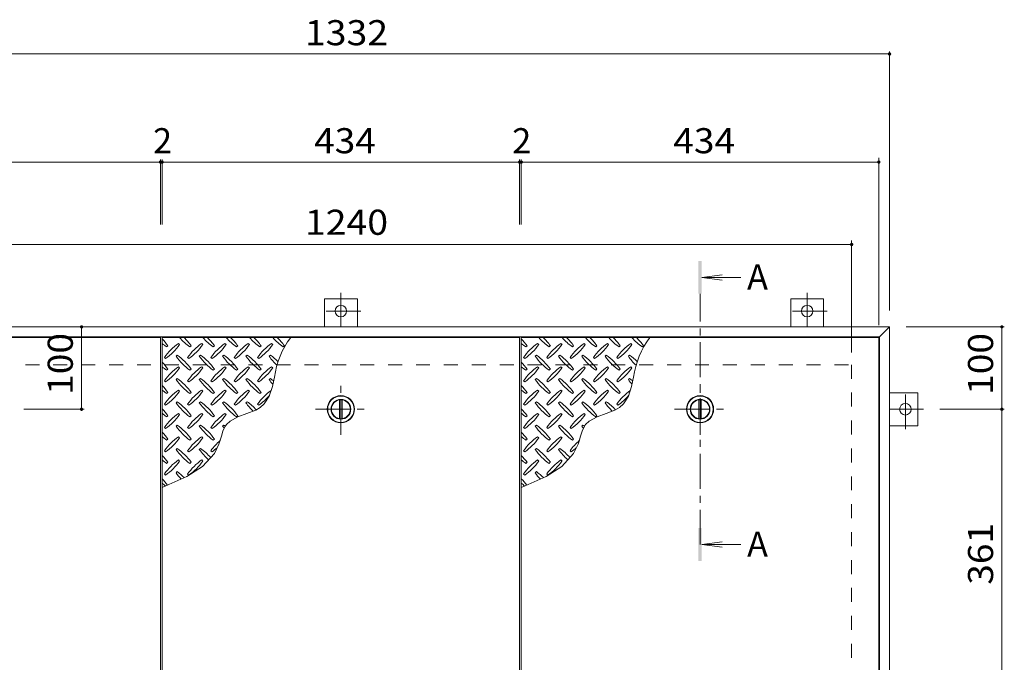
# Model space of a CAD drawing. Units: millimetres. Extents: x -2570 to 2412, y -1965 to 1436.
# Drawn here: x -1615 to -420, y 656 to 1436 of the extents above; entities that cross this region are included whole.
import ezdxf

# ---------------------------------------------------------------- set-up
doc = ezdxf.new("R2010")
doc.units = ezdxf.units.MM
doc.header["$LTSCALE"] = 10
doc.linetypes.add('JWW_CENTER1', pattern=[6.773333, 4.233333, -0.846667, 0.846667, -0.846667])
doc.linetypes.add('JWW_DASHED2', pattern=[3.386667, 1.693333, -1.693333])
for name, color, linetype in [('0-9', 7, 'Continuous'), ('0-C', 7, 'Continuous'), ('0-E', 7, 'Continuous'), ('0-F', 7, 'Continuous'), ('仕上', 7, 'Continuous'), ('寸法', 7, 'Continuous'), ('建具', 7, 'Continuous'), ('躯体', 7, 'Continuous')]:
    doc.layers.add(name, color=color, linetype=linetype)
doc.styles.add('ＭＳ ゴシック', font='msgothic.ttc', dxfattribs={"height": 1})

msp = doc.modelspace()

# ---------------------------------------------------------------- linework, layer by layer
at = {"layer": '0-9', "color": 211, "linetype": 'Continuous', "lineweight": 5}
for p, q in [((-1436.7, 1038.5), (-1435.2, 1039.9)), ((-1421.1, 1041.3), (-1422.5, 1042.7)), ((-1408.4, 1038.5), (-1407, 1039.9)), ((-1392.8, 1041.3), (-1394.2, 1042.7)), ((-1380.1, 1038.5), (-1378.7, 1039.9)), ((-1364.5, 1041.3), (-1365.9, 1042.7)), ((-1351.8, 1038.5), (-1350.4, 1039.9)), ((-1336.2, 1041.3), (-1337.7, 1042.7)), ((-1323.5, 1038.5), (-1322.1, 1039.9)), ((-1308, 1041.3), (-1309.4, 1042.7)), ((-1295.2, 1038.5), (-1293.8, 1039.9)), ((-1000.7, 1038.5), (-999.2, 1039.9)), ((-985.1, 1041.3), (-986.5, 1042.7)), ((-972.4, 1038.5), (-971, 1039.9)), ((-956.8, 1041.3), (-958.2, 1042.7)), ((-944.1, 1038.5), (-942.7, 1039.9)), ((-928.5, 1041.3), (-929.9, 1042.7)), ((-915.8, 1038.5), (-914.4, 1039.9)), ((-900.2, 1041.3), (-901.7, 1042.7)), ((-887.5, 1038.5), (-886.1, 1039.9)), ((-872, 1041.3), (-873.4, 1042.7)), ((-859.2, 1038.5), (-857.8, 1039.9)), ((-1423.9, 1028.6), (-1425.3, 1027.2)), ((-1395.6, 1028.6), (-1397.1, 1027.2)), ((-1367.4, 1028.6), (-1368.8, 1027.2)), ((-1339.1, 1028.6), (-1340.5, 1027.2)), ((-1310.8, 1028.6), (-1312.2, 1027.2)), ((-987.9, 1028.6), (-989.3, 1027.2)), ((-959.6, 1028.6), (-961.1, 1027.2)), ((-931.4, 1028.6), (-932.8, 1027.2)), ((-903.1, 1028.6), (-904.5, 1027.2)), ((-874.8, 1028.6), (-876.2, 1027.2)), ((-1439.5, 1025.7), (-1438.1, 1024.3)), ((-1411.2, 1025.7), (-1409.8, 1024.3)), ((-1382.9, 1025.7), (-1381.5, 1024.3)), ((-1354.6, 1025.7), (-1353.2, 1024.3)), ((-1326.3, 1025.7), (-1324.9, 1024.3)), ((-1003.5, 1025.7), (-1002.1, 1024.3)), ((-975.2, 1025.7), (-973.8, 1024.3)), ((-946.9, 1025.7), (-945.5, 1024.3)), ((-918.6, 1025.7), (-917.2, 1024.3)), ((-890.3, 1025.7), (-888.9, 1024.3)), ((-1436.7, 1010.2), (-1435.2, 1011.6)), ((-1421.1, 1013), (-1422.5, 1014.4)), ((-1408.4, 1010.2), (-1407, 1011.6)), ((-1392.8, 1013), (-1394.2, 1014.4)), ((-1380.1, 1010.2), (-1378.7, 1011.6)), ((-1364.5, 1013), (-1365.9, 1014.4)), ((-1351.8, 1010.2), (-1350.4, 1011.6)), ((-1336.2, 1013), (-1337.7, 1014.4)), ((-1323.5, 1010.2), (-1322.1, 1011.6)), ((-1308, 1013), (-1309.4, 1014.4)), ((-1000.7, 1010.2), (-999.2, 1011.6)), ((-985.1, 1013), (-986.5, 1014.4)), ((-972.4, 1010.2), (-971, 1011.6)), ((-956.8, 1013), (-958.2, 1014.4)), ((-944.1, 1010.2), (-942.7, 1011.6)), ((-928.5, 1013), (-929.9, 1014.4)), ((-915.8, 1010.2), (-914.4, 1011.6)), ((-900.2, 1013), (-901.7, 1014.4)), ((-887.5, 1010.2), (-886.1, 1011.6)), ((-872, 1013), (-873.4, 1014.4)), ((-1439.5, 997.5), (-1438.1, 996)), ((-1423.9, 1000.3), (-1425.3, 998.9)), ((-1411.2, 997.5), (-1409.8, 996)), ((-1395.6, 1000.3), (-1397.1, 998.9)), ((-1382.9, 997.5), (-1381.5, 996)), ((-1367.4, 1000.3), (-1368.8, 998.9)), ((-1354.6, 997.5), (-1353.2, 996)), ((-1339.1, 1000.3), (-1340.5, 998.9)), ((-1326.3, 997.5), (-1324.9, 996)), ((-1310.8, 1000.3), (-1312.2, 998.9)), ((-1308.3, 990.5), (-1305.9, 1002)), ((-1003.5, 997.5), (-1002.1, 996)), ((-987.9, 1000.3), (-989.3, 998.9)), ((-975.2, 997.5), (-973.8, 996)), ((-959.6, 1000.3), (-961.1, 998.9)), ((-946.9, 997.5), (-945.5, 996)), ((-931.4, 1000.3), (-932.8, 998.9)), ((-918.6, 997.5), (-917.2, 996)), ((-903.1, 1000.3), (-904.5, 998.9)), ((-890.3, 997.5), (-888.9, 996)), ((-874.8, 1000.3), (-876.2, 998.9)), ((-872.3, 990.5), (-869.9, 1002)), ((-1436.7, 981.9), (-1435.2, 983.3)), ((-1421.1, 984.7), (-1422.5, 986.1)), ((-1408.4, 981.9), (-1407, 983.3)), ((-1392.8, 984.7), (-1394.2, 986.1)), ((-1380.1, 981.9), (-1378.7, 983.3)), ((-1364.5, 984.7), (-1365.9, 986.1)), ((-1351.8, 981.9), (-1350.4, 983.3)), ((-1336.2, 984.7), (-1337.7, 986.1)), ((-1323.5, 981.9), (-1322.1, 983.3)), ((-1312.2, 978.9), (-1308.3, 990.5)), ((-1000.7, 981.9), (-999.2, 983.3)), ((-985.1, 984.7), (-986.5, 986.1)), ((-972.4, 981.9), (-971, 983.3)), ((-956.8, 984.7), (-958.2, 986.1)), ((-944.1, 981.9), (-942.7, 983.3)), ((-928.5, 984.7), (-929.9, 986.1)), ((-915.8, 981.9), (-914.4, 983.3)), ((-900.2, 984.7), (-901.7, 986.1)), ((-887.5, 981.9), (-886.1, 983.3)), ((-876.2, 978.9), (-872.3, 990.5)), ((-1439.5, 969.2), (-1438.1, 967.8)), ((-1423.9, 972), (-1425.3, 970.6)), ((-1411.2, 969.2), (-1409.8, 967.8)), ((-1395.6, 972), (-1397.1, 970.6)), ((-1382.9, 969.2), (-1381.5, 967.8)), ((-1367.4, 972), (-1368.8, 970.6)), ((-1354.6, 969.2), (-1353.2, 967.8)), ((-1339.1, 972), (-1340.5, 970.6)), ((-1326.3, 969.2), (-1324.9, 967.8)), ((-1323.2, 964.9), (-1318.3, 969.3)), ((-1318.3, 969.3), (-1312.2, 978.9)), ((-1003.5, 969.2), (-1002.1, 967.8)), ((-987.9, 972), (-989.3, 970.6)), ((-975.2, 969.2), (-973.8, 967.8)), ((-959.6, 972), (-961.1, 970.6)), ((-946.9, 969.2), (-945.5, 967.8)), ((-931.4, 972), (-932.8, 970.6)), ((-918.6, 969.2), (-917.2, 967.8)), ((-903.1, 972), (-904.5, 970.6)), ((-890.3, 969.2), (-888.9, 967.8)), ((-887.2, 964.9), (-882.3, 969.3)), ((-882.3, 969.3), (-876.2, 978.9)), ((-1421.1, 956.4), (-1422.5, 957.9)), ((-1392.8, 956.4), (-1394.2, 957.9)), ((-1364.5, 956.4), (-1365.9, 957.9)), ((-1350.2, 953.7), (-1339.2, 957.6)), ((-1339.2, 957.6), (-1328.6, 961.8)), ((-1328.6, 961.8), (-1323.2, 964.9)), ((-985.1, 956.4), (-986.5, 957.9)), ((-956.8, 956.4), (-958.2, 957.9)), ((-928.5, 956.4), (-929.9, 957.9)), ((-914.2, 953.7), (-903.2, 957.6)), ((-903.2, 957.6), (-892.6, 961.8)), ((-892.6, 961.8), (-887.2, 964.9)), ((-1436.7, 953.6), (-1435.2, 955)), ((-1408.4, 953.6), (-1407, 955)), ((-1380.1, 953.6), (-1378.7, 955)), ((-1365.9, 941.7), (-1364.1, 944.5)), ((-1364.1, 944.5), (-1359.8, 948.6)), ((-1359.8, 948.6), (-1350.2, 953.7)), ((-1351.8, 953.6), (-1350.4, 955)), ((-1000.7, 953.6), (-999.2, 955)), ((-972.4, 953.6), (-971, 955)), ((-944.1, 953.6), (-942.7, 955)), ((-929.9, 941.7), (-928.1, 944.5)), ((-928.1, 944.5), (-923.8, 948.6)), ((-923.8, 948.6), (-914.2, 953.7)), ((-915.8, 953.6), (-914.4, 955)), ((-1439.5, 940.9), (-1438.1, 939.5)), ((-1423.9, 943.7), (-1425.3, 942.3)), ((-1411.2, 940.9), (-1409.8, 939.5)), ((-1395.6, 943.7), (-1397.1, 942.3)), ((-1382.9, 940.9), (-1381.5, 939.5)), ((-1370.3, 930.2), (-1368.4, 936.2)), ((-1367.4, 943.7), (-1368.8, 942.3)), ((-1368.4, 936.2), (-1365.9, 941.7)), ((-1003.5, 940.9), (-1002.1, 939.5)), ((-987.9, 943.7), (-989.3, 942.3)), ((-975.2, 940.9), (-973.8, 939.5)), ((-959.6, 943.7), (-961.1, 942.3)), ((-946.9, 940.9), (-945.5, 939.5)), ((-934.3, 930.2), (-932.4, 936.2)), ((-931.4, 943.7), (-932.8, 942.3)), ((-932.4, 936.2), (-929.9, 941.7)), ((-1436.7, 925.3), (-1435.2, 926.7)), ((-1421.1, 928.2), (-1422.5, 929.6)), ((-1408.4, 925.3), (-1407, 926.7)), ((-1392.8, 928.2), (-1394.2, 929.6)), ((-1380.1, 925.3), (-1378.7, 926.7)), ((-1378.8, 909.3), (-1373.2, 920.6)), ((-1373.2, 920.6), (-1372, 924.1)), ((-1372, 924.1), (-1370.3, 930.2)), ((-1000.7, 925.3), (-999.2, 926.7)), ((-985.1, 928.2), (-986.5, 929.6)), ((-972.4, 925.3), (-971, 926.7)), ((-956.8, 928.2), (-958.2, 929.6)), ((-944.1, 925.3), (-942.7, 926.7)), ((-942.8, 909.3), (-937.2, 920.6)), ((-937.2, 920.6), (-936, 924.1)), ((-936, 924.1), (-934.3, 930.2)), ((-1439.5, 912.6), (-1438.1, 911.2)), ((-1423.9, 915.4), (-1425.3, 914)), ((-1411.2, 912.6), (-1409.8, 911.2)), ((-1395.6, 915.4), (-1397.1, 914)), ((-1393.2, 893.5), (-1378.8, 909.3)), ((-1382.9, 912.6), (-1381.5, 911.2)), ((-1003.5, 912.6), (-1002.1, 911.2)), ((-987.9, 915.4), (-989.3, 914)), ((-975.2, 912.6), (-973.8, 911.2)), ((-959.6, 915.4), (-961.1, 914)), ((-957.2, 893.5), (-942.8, 909.3)), ((-946.9, 912.6), (-945.5, 911.2)), ((-1436.7, 897.1), (-1435.2, 898.5)), ((-1421.1, 899.9), (-1422.5, 901.3)), ((-1408.4, 897.1), (-1407, 898.5)), ((-1392.8, 899.9), (-1394.2, 901.3)), ((-1000.7, 897.1), (-999.2, 898.5)), ((-985.1, 899.9), (-986.5, 901.3)), ((-972.4, 897.1), (-971, 898.5)), ((-956.8, 899.9), (-958.2, 901.3)), ((-1423.9, 887.2), (-1425.3, 885.7)), ((-1412.1, 881.3), (-1393.2, 893.5)), ((-987.9, 887.2), (-989.3, 885.7)), ((-976.1, 881.3), (-957.2, 893.5)), ((-1439.5, 884.3), (-1438.1, 882.9)), ((-1433.9, 871.4), (-1412.1, 881.3)), ((-1411.2, 884.3), (-1409.8, 882.9)), ((-1003.5, 884.3), (-1002.1, 882.9)), ((-997.9, 871.4), (-976.1, 881.3)), ((-975.2, 884.3), (-973.8, 882.9)), ((-1442.2, 868), (-1433.9, 871.4)), ((-1006.2, 868), (-997.9, 871.4))]:
    msp.add_line(p, q, dxfattribs=at)
for centre, radius, start, end in [((-1494.3, 997.8), 72.5, 35.4727, 44.0249), ((-1394.6, 1097.5), 72.5, 228.9921, 234.5273), ((-1380.4, 983.7), 72.5, 125.4727, 144.5273), ((-1480.1, 1083.4), 72.5, 305.4726, 324.5273), ((-1366.3, 1097.5), 72.5, 221.0079, 234.5273), ((-1466, 997.8), 72.5, 35.4727, 45.9751), ((-1352.2, 983.7), 72.5, 125.4727, 144.5273), ((-1451.9, 1083.4), 72.5, 305.4726, 324.5273), ((-1338, 1097.5), 72.5, 221.0079, 234.5273), ((-1437.7, 997.8), 72.5, 35.4727, 45.9751), ((-1323.9, 983.7), 72.5, 125.4727, 144.5273), ((-1423.6, 1083.4), 72.5, 305.4726, 324.5273), ((-1309.7, 1097.5), 72.5, 221.0079, 234.5273), ((-1409.4, 997.8), 72.5, 35.4727, 45.9751), ((-1295.6, 983.7), 72.5, 125.4727, 144.5273), ((-1395.3, 1083.4), 72.5, 305.4726, 324.5273), ((-1281.4, 1097.5), 72.5, 221.0079, 234.5273), ((-1381.1, 997.8), 72.5, 35.4727, 45.9751), ((-1267.3, 983.7), 72.5, 125.4727, 144.5273), ((-1367, 1083.4), 72.5, 305.4726, 324.5273), ((-1253.2, 1097.5), 72.5, 221.0079, 234.5273), ((-1204.7, 988.2), 102.1, 142.798, 172.2546), ((-1352.9, 997.8), 72.5, 35.4727, 45.9751), ((-1058.3, 997.8), 72.5, 35.4727, 44.0249), ((-958.6, 1097.5), 72.5, 228.9921, 234.5273), ((-944.4, 983.7), 72.5, 125.4727, 144.5273), ((-1044.1, 1083.4), 72.5, 305.4726, 324.5273), ((-930.3, 1097.5), 72.5, 221.0079, 234.5273), ((-1030, 997.8), 72.5, 35.4727, 45.9751), ((-916.2, 983.7), 72.5, 125.4727, 144.5273), ((-1015.9, 1083.4), 72.5, 305.4726, 324.5273), ((-902, 1097.5), 72.5, 221.0079, 234.5273), ((-1001.7, 997.8), 72.5, 35.4727, 45.9751), ((-887.9, 983.7), 72.5, 125.4727, 144.5273), ((-987.6, 1083.4), 72.5, 305.4726, 324.5273), ((-873.7, 1097.5), 72.5, 221.0079, 234.5273), ((-973.4, 997.8), 72.5, 35.4727, 45.9751), ((-859.6, 983.7), 72.5, 125.4727, 144.5273), ((-959.3, 1083.4), 72.5, 305.4726, 324.5273), ((-845.4, 1097.5), 72.5, 221.0079, 234.5273), ((-945.1, 997.8), 72.5, 35.4727, 45.9751), ((-831.3, 983.7), 72.5, 125.4727, 144.5273), ((-931, 1083.4), 72.5, 305.4726, 324.5273), ((-817.2, 1097.5), 72.5, 221.0079, 234.5273), ((-768.7, 988.2), 102.1, 142.798, 172.2546), ((-916.9, 997.8), 72.5, 35.4727, 45.9751), ((-1466, 969.5), 72.5, 35.4727, 54.5273), ((-1437.7, 969.5), 72.5, 35.4727, 54.5273), ((-1409.4, 969.5), 72.5, 35.4727, 54.5273), ((-1381.1, 969.5), 72.5, 35.4727, 54.5273), ((-1352.9, 969.5), 72.5, 44.946, 54.5273), ((-1030, 969.5), 72.5, 35.4727, 54.5273), ((-1001.7, 969.5), 72.5, 35.4727, 54.5273), ((-973.4, 969.5), 72.5, 35.4727, 54.5273), ((-945.1, 969.5), 72.5, 35.4727, 54.5273), ((-916.9, 969.5), 72.5, 44.946, 54.5273), ((-1494.3, 969.5), 72.5, 35.4727, 44.0249), ((-1366.3, 1069.2), 72.5, 215.4726, 234.5273), ((-1338, 1069.2), 72.5, 215.4726, 234.5273), ((-1309.7, 1069.2), 72.5, 215.4726, 234.5273), ((-1281.4, 1069.2), 72.5, 215.4726, 234.5273), ((-1253.2, 1069.2), 72.5, 215.4726, 226.6986), ((-1058.3, 969.5), 72.5, 35.4727, 44.0249), ((-930.3, 1069.2), 72.5, 215.4726, 234.5273), ((-902, 1069.2), 72.5, 215.4726, 234.5273), ((-873.7, 1069.2), 72.5, 215.4726, 234.5273), ((-845.4, 1069.2), 72.5, 215.4726, 234.5273), ((-817.2, 1069.2), 72.5, 215.4726, 226.6986), ((-1394.6, 1069.2), 72.5, 228.9921, 234.5273), ((-1380.4, 955.4), 72.5, 125.4727, 144.5273), ((-1480.1, 1055.1), 72.5, 305.4726, 324.5273), ((-1352.2, 955.4), 72.5, 125.4727, 144.5273), ((-1451.9, 1055.1), 72.5, 305.4726, 324.5273), ((-1323.9, 955.4), 72.5, 125.4727, 144.5273), ((-1423.6, 1055.1), 72.5, 305.4726, 324.5273), ((-1295.6, 955.4), 72.5, 125.4727, 144.5273), ((-1395.3, 1055.1), 72.5, 305.4726, 324.5273), ((-1267.3, 955.4), 72.5, 125.4727, 144.5273), ((-1367, 1055.1), 72.5, 305.4726, 324.5273), ((-958.6, 1069.2), 72.5, 228.9921, 234.5273), ((-944.4, 955.4), 72.5, 125.4727, 144.5273), ((-1044.1, 1055.1), 72.5, 305.4726, 324.5273), ((-916.2, 955.4), 72.5, 125.4727, 144.5273), ((-1015.9, 1055.1), 72.5, 305.4726, 324.5273), ((-887.9, 955.4), 72.5, 125.4727, 144.5273), ((-987.6, 1055.1), 72.5, 305.4726, 324.5273), ((-859.6, 955.4), 72.5, 125.4727, 144.5273), ((-959.3, 1055.1), 72.5, 305.4726, 324.5273), ((-831.3, 955.4), 72.5, 125.4727, 144.5273), ((-931, 1055.1), 72.5, 305.4726, 324.5273), ((-1366.3, 1040.9), 72.5, 215.4726, 234.5273), ((-1466, 941.2), 72.5, 35.4727, 54.5273), ((-1338, 1040.9), 72.5, 215.4726, 234.5273), ((-1437.7, 941.2), 72.5, 35.4727, 54.5273), ((-1309.7, 1040.9), 72.5, 215.4726, 234.5273), ((-1409.4, 941.2), 72.5, 35.4727, 54.5273), ((-1281.4, 1040.9), 72.5, 215.4726, 234.5273), ((-1381.1, 941.2), 72.5, 35.4727, 54.5273), ((-1253.2, 1040.9), 72.5, 215.4726, 221.1628), ((-1352.9, 941.2), 72.5, 50.6568, 54.5273), ((-930.3, 1040.9), 72.5, 215.4726, 234.5273), ((-1030, 941.2), 72.5, 35.4727, 54.5273), ((-902, 1040.9), 72.5, 215.4726, 234.5273), ((-1001.7, 941.2), 72.5, 35.4727, 54.5273), ((-873.7, 1040.9), 72.5, 215.4726, 234.5273), ((-973.4, 941.2), 72.5, 35.4727, 54.5273), ((-845.4, 1040.9), 72.5, 215.4726, 234.5273), ((-945.1, 941.2), 72.5, 35.4727, 54.5273), ((-817.2, 1040.9), 72.5, 215.4726, 221.1628), ((-916.9, 941.2), 72.5, 50.6568, 54.5273), ((-1494.3, 941.2), 72.5, 35.4727, 44.0249), ((-1394.6, 1040.9), 72.5, 228.9921, 234.5273), ((-1380.4, 927.1), 72.5, 125.4727, 144.5273), ((-1480.1, 1026.8), 72.5, 305.4726, 324.5273), ((-1352.2, 927.1), 72.5, 125.4727, 144.5273), ((-1451.9, 1026.8), 72.5, 305.4726, 324.5273), ((-1323.9, 927.1), 72.5, 125.4727, 144.5273), ((-1423.6, 1026.8), 72.5, 305.4726, 324.5273), ((-1295.6, 927.1), 72.5, 125.4727, 144.5273), ((-1395.3, 1026.8), 72.5, 305.4726, 324.5273), ((-1267.3, 927.1), 72.5, 126.007, 144.5273), ((-1058.3, 941.2), 72.5, 35.4727, 44.0249), ((-958.6, 1040.9), 72.5, 228.9921, 234.5273), ((-944.4, 927.1), 72.5, 125.4727, 144.5273), ((-1044.1, 1026.8), 72.5, 305.4726, 324.5273), ((-916.2, 927.1), 72.5, 125.4727, 144.5273), ((-1015.9, 1026.8), 72.5, 305.4726, 324.5273), ((-887.9, 927.1), 72.5, 125.4727, 144.5273), ((-987.6, 1026.8), 72.5, 305.4726, 324.5273), ((-859.6, 927.1), 72.5, 125.4727, 144.5273), ((-959.3, 1026.8), 72.5, 305.4726, 324.5273), ((-831.3, 927.1), 72.5, 126.007, 144.5273), ((-1366.3, 1012.7), 72.5, 215.4726, 234.5273), ((-1466, 913), 72.5, 35.4727, 54.5273), ((-1338, 1012.7), 72.5, 215.4726, 234.5273), ((-1437.7, 913), 72.5, 35.4727, 54.5273), ((-1309.7, 1012.7), 72.5, 215.4726, 234.5273), ((-1409.4, 913), 72.5, 35.4727, 54.5273), ((-1281.4, 1012.7), 72.5, 215.4726, 225.9971), ((-1381.1, 913), 72.5, 42.7481, 54.5273), ((-1367, 1026.8), 72.5, 305.4726, 319.2924), ((-930.3, 1012.7), 72.5, 215.4726, 234.5273), ((-1030, 913), 72.5, 35.4727, 54.5273), ((-902, 1012.7), 72.5, 215.4726, 234.5273), ((-1001.7, 913), 72.5, 35.4727, 54.5273), ((-873.7, 1012.7), 72.5, 215.4726, 234.5273), ((-973.4, 913), 72.5, 35.4727, 54.5273), ((-845.4, 1012.7), 72.5, 215.4726, 225.9971), ((-945.1, 913), 72.5, 42.7481, 54.5273), ((-931, 1026.8), 72.5, 305.4726, 319.2924), ((-1494.3, 913), 72.5, 35.4727, 44.0249), ((-1394.6, 1012.7), 72.5, 228.9921, 234.5273), ((-1380.4, 898.8), 72.5, 125.4727, 144.5273), ((-1480.1, 998.5), 72.5, 305.4726, 324.5273), ((-1352.2, 898.8), 72.5, 125.4727, 144.5273), ((-1451.9, 998.5), 72.5, 305.4726, 324.5273), ((-1323.9, 898.8), 72.5, 125.4727, 144.5273), ((-1423.6, 998.5), 72.5, 305.4726, 324.5273), ((-1058.3, 913), 72.5, 35.4727, 44.0249), ((-958.6, 1012.7), 72.5, 228.9921, 234.5273), ((-944.4, 898.8), 72.5, 125.4727, 144.5273), ((-1044.1, 998.5), 72.5, 305.4726, 324.5273), ((-916.2, 898.8), 72.5, 125.4727, 144.5273), ((-1015.9, 998.5), 72.5, 305.4726, 324.5273), ((-887.9, 898.8), 72.5, 125.4727, 144.5273), ((-987.6, 998.5), 72.5, 305.4726, 324.5273), ((-1494.3, 884.7), 72.5, 35.4727, 44.0249), ((-1366.3, 984.4), 72.5, 215.4726, 234.5273), ((-1466, 884.7), 72.5, 35.4727, 54.5273), ((-1338, 984.4), 72.5, 215.4726, 234.5273), ((-1437.7, 884.7), 72.5, 35.4727, 54.5273), ((-1309.7, 984.4), 72.5, 215.4726, 218.0357), ((-1409.4, 884.7), 72.5, 52.7083, 54.5273), ((-1058.3, 884.7), 72.5, 35.4727, 44.0249), ((-930.3, 984.4), 72.5, 215.4726, 234.5273), ((-1030, 884.7), 72.5, 35.4727, 54.5273), ((-902, 984.4), 72.5, 215.4726, 234.5273), ((-1001.7, 884.7), 72.5, 35.4727, 54.5273), ((-873.7, 984.4), 72.5, 215.4726, 218.0357), ((-973.4, 884.7), 72.5, 52.7083, 54.5273), ((-1394.6, 984.4), 72.5, 228.9921, 234.5273), ((-1380.4, 870.5), 72.5, 125.4727, 144.5273), ((-1480.1, 970.2), 72.5, 305.4726, 324.5273), ((-1352.2, 870.5), 72.5, 125.4727, 144.5273), ((-1451.9, 970.2), 72.5, 305.4726, 324.5273), ((-1323.9, 870.5), 72.5, 131.3876, 144.5273), ((-958.6, 984.4), 72.5, 228.9921, 234.5273), ((-944.4, 870.5), 72.5, 125.4727, 144.5273), ((-1044.1, 970.2), 72.5, 305.4726, 324.5273), ((-916.2, 870.5), 72.5, 125.4727, 144.5273), ((-1015.9, 970.2), 72.5, 305.4726, 324.5273), ((-887.9, 870.5), 72.5, 131.3876, 144.5273), ((-1366.3, 956.1), 72.5, 215.4726, 234.5273), ((-1466, 856.4), 72.5, 35.4727, 54.5273), ((-1338, 956.1), 72.5, 215.4726, 228.7796), ((-1437.7, 856.4), 72.5, 41.3528, 54.5273), ((-1423.6, 970.2), 72.5, 305.4726, 311.5983), ((-930.3, 956.1), 72.5, 215.4726, 234.5273), ((-1030, 856.4), 72.5, 35.4727, 54.5273), ((-902, 956.1), 72.5, 215.4726, 228.7796), ((-1001.7, 856.4), 72.5, 41.3528, 54.5273), ((-987.6, 970.2), 72.5, 305.4726, 311.5983), ((-1494.3, 856.4), 72.5, 35.4727, 44.0249), ((-1394.6, 956.1), 72.5, 228.9921, 234.5273), ((-1380.4, 842.3), 72.5, 125.4727, 144.5273), ((-1480.1, 942), 72.5, 305.4726, 324.5273), ((-1352.2, 842.3), 72.5, 125.4727, 144.5273), ((-1451.9, 942), 72.5, 305.4726, 324.5273), ((-1058.3, 856.4), 72.5, 35.4727, 44.0249), ((-958.6, 956.1), 72.5, 228.9921, 234.5273), ((-944.4, 842.3), 72.5, 125.4727, 144.5273), ((-1044.1, 942), 72.5, 305.4726, 324.5273), ((-916.2, 842.3), 72.5, 125.4727, 144.5273), ((-1015.9, 942), 72.5, 305.4726, 324.5273), ((-1366.3, 927.8), 72.5, 215.4726, 223.2598), ((-1466, 828.1), 72.5, 45.5745, 54.5273), ((-930.3, 927.8), 72.5, 215.4726, 223.2598), ((-1030, 828.1), 72.5, 45.5745, 54.5273), ((-1494.3, 828.1), 72.5, 35.948, 44.0249), ((-1394.6, 927.8), 72.5, 228.9921, 233.2528), ((-1058.3, 828.1), 72.5, 35.948, 44.0249), ((-958.6, 927.8), 72.5, 228.9921, 233.2528)]:
    msp.add_arc(centre, radius, start, end, dxfattribs=at)
at = {"layer": '0-C', "color": 2, "linetype": 'JWW_CENTER1', "lineweight": 9}
for p, q in [((-1225.2, 931.9), (-1225.2, 993.9)), ((-789.2, 931.9), (-789.2, 993.9)), ((-1256.2, 962.9), (-1194.2, 962.9)), ((-820.2, 962.9), (-758.2, 962.9))]:
    msp.add_line(p, q, dxfattribs=at)
at = {"layer": '0-C', "color": 2, "linetype": 'Continuous', "lineweight": 9}
for p, q in [((-1226.7, 974.3), (-1226.7, 951.5)), ((-1223.7, 974.3), (-1223.7, 951.5)), ((-790.7, 974.3), (-790.7, 951.5)), ((-787.7, 974.3), (-787.7, 951.5))]:
    msp.add_line(p, q, dxfattribs=at)
for centre, radius in [((-1225.2, 962.9), 16), ((-1225.2, 962.9), 12), ((-1225.2, 962.9), 11.5), ((-789.2, 962.9), 16), ((-789.2, 962.9), 12), ((-789.2, 962.9), 11.5)]:
    msp.add_circle(centre, radius, dxfattribs=at)
at = {"layer": '0-E', "color": 3, "linetype": 'JWW_CENTER1', "lineweight": 9}
for p, q in [((-1225.2, 1104.1), (-1225.2, 1062.9)), ((-659.2, 1104.1), (-659.2, 1062.9)), ((-1200.8, 1082.1), (-1249.5, 1082.1)), ((-634.8, 1082.1), (-683.5, 1082.1)), ((-540, 938.6), (-540, 987.3)), ((-518, 962.9), (-559.2, 962.9))]:
    msp.add_line(p, q, dxfattribs=at)
at = {"layer": '0-E', "color": 3, "linetype": 'Continuous', "lineweight": 9}
for p, q in [((-1245.2, 1097.1), (-1205.2, 1097.1)), ((-1245.2, 1097.1), (-1245.2, 1062.9)), ((-1205.2, 1097.1), (-1205.2, 1062.9)), ((-679.2, 1097.1), (-639.2, 1097.1)), ((-679.2, 1097.1), (-679.2, 1062.9)), ((-639.2, 1097.1), (-639.2, 1062.9)), ((-525, 982.9), (-559.2, 982.9)), ((-525, 982.9), (-525, 942.9)), ((-525, 942.9), (-559.2, 942.9))]:
    msp.add_line(p, q, dxfattribs=at)
for centre in [(-1225.2, 1082.1), (-659.2, 1082.1), (-540, 962.9)]:
    msp.add_circle(centre, 7, dxfattribs=at)
at = {"layer": '0-F', "color": 7, "linetype": 'Continuous', "lineweight": 9}
for p, q in [((-1891.2, 1394.1), (-559.2, 1394.1)), ((-559.2, 1397.1), (-559.2, 1082.9)), ((-572.2, 1064.9), (-572.2, 1267.9)), ((-1878.2, 1262.9), (-1444.2, 1262.9)), ((-1444.2, 1265.9), (-1444.2, 1187.2)), ((-1444.2, 1262.9), (-1442.2, 1262.9)), ((-1442.2, 1265.9), (-1442.2, 1187.2)), ((-1442.2, 1262.9), (-1008.2, 1262.9)), ((-1008.2, 1265.9), (-1008.2, 1187.2)), ((-1008.2, 1262.9), (-1006.2, 1262.9)), ((-1006.2, 1265.9), (-1006.2, 1187.2)), ((-1006.2, 1262.9), (-572.2, 1262.9)), ((-1845.2, 1162.9), (-605.2, 1162.9)), ((-605.2, 1031.9), (-605.2, 1167.9)), ((-1540, 1062.9), (-1540, 962.9)), ((-419.9, 1062.9), (-539.2, 1062.9)), ((-422.9, 962.9), (-422.9, 1062.9)), ((-1537, 962.9), (-1610.2, 962.9)), ((-419.9, 962.9), (-498, 962.9)), ((-422.9, 601.9), (-422.9, 962.9))]:
    msp.add_line(p, q, dxfattribs=at)
at = {"layer": '0-F', "color": 7, "linetype": 'Continuous', "lineweight": 9, "const_width": 2}
for points in [[(-558.2, 1394.1, 0.414214), (-559.2, 1395.1, 0.414214), (-560.2, 1394.1, 0.414214), (-559.2, 1393.1, 0.414214)], [(-1443.2, 1262.9, 0.414214), (-1444.2, 1263.9, 0.414214), (-1445.2, 1262.9, 0.414214), (-1444.2, 1261.9, 0.414214)], [(-1441.2, 1262.9, 0.414214), (-1442.2, 1263.9, 0.414214), (-1443.2, 1262.9, 0.414214), (-1442.2, 1261.9, 0.414214)], [(-1007.2, 1262.9, 0.414214), (-1008.2, 1263.9, 0.414214), (-1009.2, 1262.9, 0.414214), (-1008.2, 1261.9, 0.414214)], [(-1005.2, 1262.9, 0.414214), (-1006.2, 1263.9, 0.414214), (-1007.2, 1262.9, 0.414214), (-1006.2, 1261.9, 0.414214)], [(-571.2, 1262.9, 0.414214), (-572.2, 1263.9, 0.414214), (-573.2, 1262.9, 0.414214), (-572.2, 1261.9, 0.414214)], [(-604.2, 1162.9, 0.414214), (-605.2, 1163.9, 0.414214), (-606.2, 1162.9, 0.414214), (-605.2, 1161.9, 0.414214)], [(-1539, 1062.9, 0.414214), (-1540, 1063.9, 0.414214), (-1541, 1062.9, 0.414214), (-1540, 1061.9, 0.414214)], [(-421.9, 1062.9, 0.414214), (-422.9, 1063.9, 0.414214), (-423.9, 1062.9, 0.414214), (-422.9, 1061.9, 0.414214)], [(-1539, 962.9, 0.414214), (-1540, 963.9, 0.414214), (-1541, 962.9, 0.414214), (-1540, 961.9, 0.414214)], [(-421.9, 962.9, 0.414214), (-422.9, 963.9, 0.414214), (-423.9, 962.9, 0.414214), (-422.9, 961.9, 0.414214)]]:
    msp.add_lwpolyline(points, format="xyb", close=True, dxfattribs=at)
at = {"layer": '仕上', "color": 3, "linetype": 'Continuous', "lineweight": 9}
for p, q in [((-1878.2, 1049.9), (-1444.2, 1049.9)), ((-1444.2, 1049.9), (-1444.2, 153.9)), ((-1442.2, 153.9), (-1442.2, 1049.9)), ((-1442.2, 1049.9), (-1008.2, 1049.9)), ((-1008.2, 1049.9), (-1008.2, 153.9)), ((-1006.2, 153.9), (-1006.2, 1049.9)), ((-1006.2, 1049.9), (-572.2, 1049.9)), ((-572.2, 1049.9), (-572.2, 153.9))]:
    msp.add_line(p, q, dxfattribs=at)
for centre in [(-1225.2, 962.9), (-789.2, 962.9)]:
    msp.add_circle(centre, 16.5, dxfattribs=at)
at = {"layer": '寸法', "color": 4, "linetype": 'Continuous', "lineweight": 9}
for p, q in [((-787.2, 1123), (-762.4, 1126.2)), ((-787.2, 1123), (-762.4, 1119.7)), ((-787.2, 1123), (-739.7, 1123)), ((-787.2, 798.6), (-762.4, 801.9)), ((-787.2, 798.6), (-762.4, 795.4)), ((-787.2, 798.6), (-739.7, 798.6))]:
    msp.add_line(p, q, dxfattribs=at)
at = {"layer": '寸法', "color": 4, "linetype": 'JWW_CENTER1', "lineweight": 9}
msp.add_line((-789.2, 798.6), (-789.2, 1103), dxfattribs=at)
at = {"layer": '寸法', "color": 4, "linetype": 'Continuous', "lineweight": 9}
for points in [[(-787.2, 1143), (-787.2, 1103), (-791.2, 1143), (-791.2, 1103)], [(-787.2, 778.6), (-787.2, 818.6), (-791.2, 778.6), (-791.2, 818.6)]]:
    msp.add_solid(points, dxfattribs=at)
at = {"layer": '建具', "color": 2, "linetype": 'Continuous', "lineweight": 9}
for p, q in [((-1891.2, 1062.9), (-559.2, 1062.9)), ((-571.2, 1050.9), (-559.2, 1062.9)), ((-559.2, 1062.9), (-559.2, 140.9)), ((-1879.2, 1050.9), (-571.2, 1050.9)), ((-571.2, 152.9), (-571.2, 1050.9))]:
    msp.add_line(p, q, dxfattribs=at)
at = {"layer": '躯体', "color": 2, "linetype": 'JWW_DASHED2', "lineweight": 9}
for p, q in [((-1845.2, 1016.9), (-605.2, 1016.9)), ((-605.2, 1016.9), (-605.2, 186.9))]:
    msp.add_line(p, q, dxfattribs=at)

# ---------------------------------------------------------------- texts
at = {"layer": '0-F', "color": 2, "linetype": 'Continuous', "lineweight": 211, "style": 'ＭＳ ゴシック'}
for s, width, p in [('1332', 1.09375, (-1268.9, 1404.7)), ('434', 1.083333, (-1257.7, 1273.6)), ('434', 1.083333, (-821.7, 1273.6)), ('1240', 1.09375, (-1268.9, 1174.6))]:
    msp.add_text(s, height=30.48, dxfattribs=dict(at, width=width)).set_placement(p)
for p in [(-1453.2, 1273.6), (-1017.2, 1273.6)]:
    msp.add_text('2', height=30.5, dxfattribs=at).set_placement(p)
at = {"layer": '0-F', "color": 2, "linetype": 'Continuous', "lineweight": 211, "style": 'ＭＳ ゴシック', "width": 1.083333}
for s, p in [('100', (-1550.6, 980.4)), ('100', (-433.5, 980.4)), ('361', (-433.5, 749.9))]:
    msp.add_text(s, height=30.48, rotation=90, dxfattribs=at).set_placement(p)
at = {"layer": '寸法', "color": 2, "linetype": 'Continuous', "lineweight": 9, "style": 'ＭＳ ゴシック'}
for p in [(-732.1, 1108.2), (-732.1, 783.9)]:
    msp.add_text('A', height=30.5, dxfattribs=at).set_placement(p)

doc.saveas('drawing.dxf')
